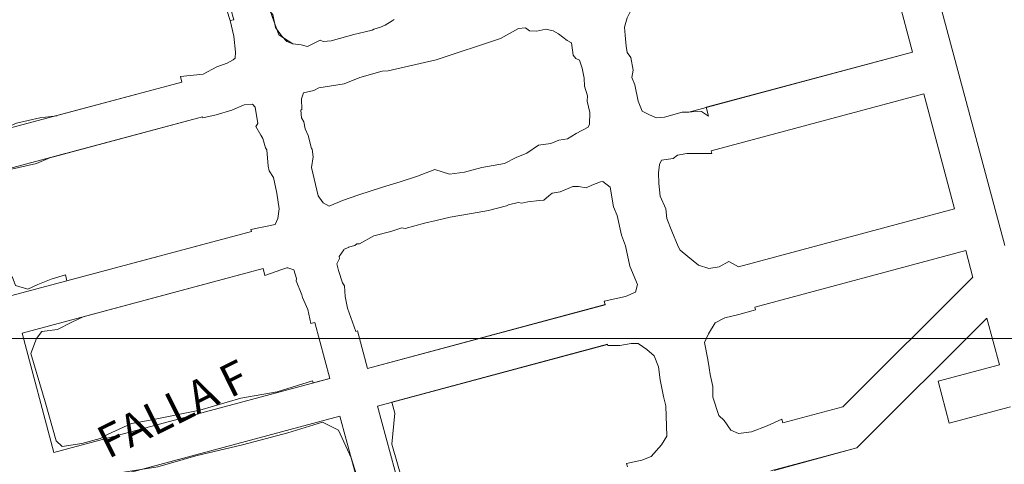
# Model space of a CAD drawing. Units: metres. Extents: x -6948 to 8307, y -1000 to 4214.
# Drawn here: x 704 to 795, y 688 to 729 of the extents above; entities that cross this region are included whole.
import ezdxf

# ---------------------------------------------------------------- set-up
doc = ezdxf.new("R2010")
doc.units = ezdxf.units.M
doc.header["$LTSCALE"] = 3
for name, color, linetype in [('Coordenadas', 8, 'Continuous'), ('NV-HUNDIMIENTO', 7, 'Continuous'), ('Texto Fallas', 7, 'Continuous')]:
    doc.layers.add(name, color=color, linetype=linetype)
doc.layers.add('ReNo Hundimiento', color=7, linetype='Continuous', lineweight=13)

msp = doc.modelspace()

# ---------------------------------------------------------------- linework, layer by layer
at = {"layer": 'Coordenadas', "lineweight": 13}
msp.add_line((100, 700), (1500, 700), dxfattribs=at)
at = {"layer": 'NV-HUNDIMIENTO', "lineweight": 20}
for p, q in [((786.3717, 726.4649), (783.4732, 737.2822)), ((794.8922, 708.5755), (788.9831, 730.6285)), ((718.8471, 723.6928), (707.1977, 720.5713)), ((718.712, 724.1968), (718.8471, 723.6928)), ((718.712, 724.1968), (718.8471, 723.6928)), ((790.2542, 711.9755), (787.407, 722.6012)), ((720.7464, 720.4747), (706.638, 716.6944)), ((720.7712, 720.3822), (720.7464, 720.4747)), ((720.7712, 720.3822), (720.7464, 720.4747)), ((725.2653, 709.8838), (708.2297, 705.3192)), ((725.2136, 710.0766), (725.2653, 709.8838)), ((725.2136, 710.0766), (725.2653, 709.8838)), ((791.9522, 705.6383), (791.2895, 708.1118)), ((726.3564, 706.4492), (709.74, 701.9969)), ((709.7384, 702.0029), (709.74, 701.9969)), ((793.235, 701.8777), (781.2354, 689.8895)), ((794.393, 697.5562), (793.235, 701.8777)), ((794.393, 697.5562), (788.7255, 696.0376)), ((788.7255, 696.0376), (789.7608, 692.1739)), ((795.4282, 693.6925), (789.7608, 692.1739)), ((733.3082, 691.5339), (731.8277, 692.2487)), ((781.2354, 689.8895), (773.2691, 687.755)), ((781.2354, 689.8895), (773.5759, 687.7973))]:
    msp.add_line(p, q, dxfattribs=at)
at = {"layer": 'NV-HUNDIMIENTO', "color": 7, "linetype": 'ByBlock', "lineweight": 20}
for p, q in [((786.3717, 726.4649), (767.306, 721.3593)), ((787.407, 722.6012), (767.7616, 717.3372)), ((787.407, 722.6012), (767.7643, 717.3267)), ((767.5258, 720.5386), (767.306, 721.3593)), ((767.8239, 717.1048), (767.7616, 717.3372)), ((767.8239, 717.1048), (767.7643, 717.3267)), ((770.2867, 706.625), (790.2542, 711.9755)), ((771.8012, 702.8897), (791.2895, 708.1118)), ((726.5244, 705.8224), (726.3564, 706.4492)), ((726.5244, 705.8224), (726.3564, 706.4492)), ((708.082, 705.8703), (708.2297, 705.3192)), ((779.9392, 693.6833), (791.9424, 705.675)), ((779.9392, 693.6833), (791.9424, 705.675)), ((757.879, 703.4314), (757.9633, 703.1168)), ((757.879, 703.4314), (757.9614, 703.1243)), ((757.9614, 703.1243), (736.0008, 697.2317)), ((757.9633, 703.1168), (736.0008, 697.2317)), ((771.8679, 702.641), (771.8012, 702.8897)), ((730.7731, 701.3722), (731.1381, 701.47)), ((730.7731, 701.3722), (731.1381, 701.47)), ((731.1381, 701.47), (732.5236, 696.2996)), ((731.1381, 701.47), (732.5236, 696.2996)), ((734.9186, 700.6518), (735.0733, 700.6932)), ((734.9186, 700.6518), (735.0733, 700.6932)), ((735.0733, 700.6932), (736.0008, 697.2317)), ((735.0733, 700.6932), (736.0008, 697.2317)), ((758.1756, 699.4644), (738.2581, 694.1107)), ((758.2082, 699.3432), (758.1756, 699.4644)), ((730.9304, 696.0755), (730.9811, 695.8863)), ((732.5242, 696.2997), (730.9811, 695.8863)), ((738.5332, 693.0873), (738.2581, 694.1107)), ((779.9392, 693.6833), (774.386, 692.1953)), ((779.9392, 693.6833), (774.386, 692.1953)), ((774.2947, 692.5361), (774.386, 692.1953)), ((774.2947, 692.5361), (774.386, 692.1953)), ((759.9351, 688.4562), (759.9683, 688.3321)), ((759.9351, 688.4562), (760.0203, 688.1383))]:
    msp.add_line(p, q, dxfattribs=at)
at = {"layer": 'NV-HUNDIMIENTO', "lineweight": 20}
for points in [[(726.1934, 737.1808), (725.5961, 736.8867), (725.4826, 736.4401), (725.5695, 736.0382), (725.9388, 734.8566), (726.2757, 733.6303), (726.4801, 732.8708), (726.7624, 732.2273), (726.8823, 731.0478), (726.8155, 730.408), (727.264, 729.932), (727.5087, 728.7477), (728.0729, 727.9214), (728.5579, 727.4317), (729.1109, 727.2396)], [(723.3077, 729.3661), (723.0048, 730.3355), (722.8844, 730.3558), (722.7683, 731.1766), (722.6044, 732.8623), (722.29, 733.3604), (721.9647, 734.3527), (721.9381, 734.4217), (721.4304, 735.6825), (721.3774, 735.7104)], [(765.6398, 733.6247), (763.8499, 732.5691), (763.5575, 732.2298), (763.2587, 731.9238), (761.9399, 731.4537), (761.3323, 731.1166), (760.6862, 730.648), (760.2832, 730.1806), (759.9943, 729.6339), (759.7393, 728.7543), (759.8162, 728.0224), (759.9185, 727.0007), (759.9858, 726.4325), (760.3496, 725.9604), (760.5396, 724.7786), (760.4249, 724.1116), (760.6994, 723.4214), (761.0032, 721.9389), (761.3733, 721.0065), (762.0579, 720.6574), (762.7008, 720.387), (763.4322, 720.4561), (765.0852, 720.9003), (765.6834, 720.9215)], [(723.7719, 725.892), (723.812, 726.4576), (723.6369, 727.9239), (723.3077, 729.3661)], [(723.7719, 725.892), (723.812, 726.4576), (723.6369, 727.9239), (723.3077, 729.3661)], [(729.8643, 727.1364), (730.4522, 726.9811), (731.6287, 727.5631), (731.9071, 727.4415), (732.6457, 727.5134), (734.7289, 728.074), (735.7902, 728.3445), (736.4237, 728.4892), (736.5758, 728.5919), (737.2067, 728.7739), (737.6352, 728.9432), (738.2752, 729.3612), (738.4753, 729.4676)], [(729.8643, 727.1364), (730.4522, 726.9811), (731.6287, 727.5631), (731.9071, 727.4415), (732.6457, 727.5134), (734.7289, 728.074), (735.7902, 728.3445), (736.4237, 728.4892), (736.5758, 728.5919), (737.2067, 728.7739), (737.6352, 728.9432), (738.2752, 729.3612), (738.4753, 729.4676)], [(759.9943, 729.6339), (759.7393, 728.7543), (759.8162, 728.0224), (759.9185, 727.0007), (759.9858, 726.4325), (760.3496, 725.9604), (760.5396, 724.7786), (760.4249, 724.1116), (760.6994, 723.4214), (761.0032, 721.9389), (761.3733, 721.0065), (762.0579, 720.6574), (762.7008, 720.387), (763.4322, 720.4561), (765.0852, 720.9003), (766.8726, 720.9636), (767.5258, 720.5386)], [(731.0477, 722.9076), (731.5074, 723.1721), (733.8364, 723.5353), (735.2787, 724.1027), (737.3589, 724.688), (737.9253, 724.7361), (742.3545, 725.7527), (748.2909, 727.7136), (749.9604, 728.6461), (750.6111, 728.7049), (750.9823, 728.4171), (751.6561, 728.3955), (752.493, 728.5693), (753.161, 728.4344), (753.6362, 728.1476), (754.4644, 727.5414), (754.8379, 727.3044), (754.9994, 726.1664), (755.2464, 725.877), (755.596, 725.7029), (755.8431, 724.971), (756.0287, 724.0662), (756.054, 723.3109), (756.3414, 722.4188), (756.292, 721.9177), (756.5602, 720.8902), (756.5065, 719.7889), (756.3889, 719.519), (755.2785, 718.9329), (754.4902, 718.4535), (753.6676, 718.3224), (752.9455, 718.0274), (751.8141, 717.8584), (750.7387, 717.1104), (749.7317, 716.7191), (748.6758, 716.1745), (746.5553, 715.794), (744.9784, 715.3684), (743.5661, 715.167), (742.2209, 715.5972), (740.6249, 715.0075), (739.0217, 714.4663), (737.2926, 713.9544), (735.1915, 713.2773), (733.6858, 712.7505), (732.4525, 712.228)], [(731.0477, 722.9076), (731.5074, 723.1721), (733.8364, 723.5353), (735.2787, 724.1027), (737.3589, 724.688), (737.9253, 724.7361), (742.3545, 725.7527), (748.2909, 727.7136), (749.9604, 728.6461), (750.6111, 728.7049), (750.9823, 728.4171), (751.6561, 728.3955), (752.493, 728.5693), (753.161, 728.4344), (753.6362, 728.1476), (754.4644, 727.5414), (754.8379, 727.3044), (754.9994, 726.1664), (755.2464, 725.877), (755.596, 725.7029), (755.8431, 724.971), (756.0287, 724.0662), (756.054, 723.3109), (756.3414, 722.4188), (756.292, 721.9177), (756.5602, 720.8902), (756.5065, 719.7889), (756.3889, 719.519), (755.2785, 718.9329), (754.4902, 718.4535), (753.6676, 718.3224), (752.9455, 718.0274), (751.8141, 717.8584), (750.7387, 717.1104), (749.7317, 716.7191), (748.6758, 716.1745), (746.5553, 715.794), (744.9784, 715.3684), (743.5661, 715.167), (742.2209, 715.5972), (740.6249, 715.0075), (739.0217, 714.4663), (737.2926, 713.9544), (735.1915, 713.2773), (733.6858, 712.7505), (732.4525, 712.228)], [(729.1109, 727.2396), (729.8643, 727.1364)], [(718.712, 724.1968), (720.8169, 724.4304), (722.0671, 725.0975), (723.022, 725.4253), (723.5776, 725.7563), (723.7719, 725.892)], [(718.712, 724.1968), (720.8169, 724.4304), (722.0671, 725.0975), (723.022, 725.4253), (723.5776, 725.7563), (723.7719, 725.892)], [(732.4525, 712.228), (731.8956, 712.5374), (731.4462, 713.1924), (730.8115, 715.8018), (730.9909, 716.7877), (730.8768, 717.4924), (730.8401, 717.5603), (730.5152, 718.7403), (730.2298, 719.3675), (730.102, 720.0064), (729.9165, 720.3858), (729.8484, 721.0887), (729.9363, 721.1528), (729.9015, 722.1525), (730.0956, 722.6862), (731.0477, 722.9076)], [(732.4525, 712.228), (731.8956, 712.5374), (731.4462, 713.1924), (730.8115, 715.8018), (730.9909, 716.7877), (730.8768, 717.4924), (730.8401, 717.5603), (730.5152, 718.7403), (730.2298, 719.3675), (730.102, 720.0064), (729.9165, 720.3858), (729.8484, 721.0887), (729.9363, 721.1528), (729.9015, 722.1525), (730.0956, 722.6862), (731.0477, 722.9076)], [(720.7712, 720.3822), (722.0252, 720.6542), (723.4496, 721.105), (724.5906, 721.5845), (725.3822, 721.6595), (725.6241, 721.3715), (725.8529, 719.8502), (725.683, 719.5865), (726.1412, 718.7992), (726.3275, 718.4905), (726.589, 717.599), (726.6866, 717.4258), (726.8227, 715.913), (726.9203, 715.4896), (727.3273, 714.8732), (727.6101, 713.4354), (727.8364, 711.9909), (727.7116, 711.0836), (727.4644, 710.5434), (725.2136, 710.0766)], [(720.7712, 720.3822), (722.0252, 720.6542), (723.4496, 721.105), (724.5906, 721.5845), (725.3822, 721.6595), (725.6241, 721.3715), (725.8529, 719.8502), (725.683, 719.5865), (726.1412, 718.7992), (726.3275, 718.4905), (726.589, 717.599), (726.6866, 717.4258), (726.8227, 715.913), (726.9203, 715.4896), (727.3273, 714.8732), (727.6101, 713.4354), (727.8364, 711.9909), (727.7116, 711.0836), (727.4644, 710.5434), (725.2136, 710.0766)], [(700.012, 719.1114), (701.6394, 719.0695), (703.5616, 719.882), (705.7071, 720.3856), (707.2784, 720.5814)], [(708.0738, 717.0764), (706.7203, 716.729), (705.4126, 716.1791), (703.0945, 715.6301), (700.9715, 714.733)], [(767.8239, 717.1048), (765.5202, 717.0997), (764.6351, 716.946), (764.2392, 716.6428), (763.1829, 716.4812), (762.9894, 716.0649), (762.901, 715.2883), (762.915, 714.3087), (763.0381, 713.1533), (763.5591, 711.9684), (763.6737, 711.0872), (764.1117, 709.9189), (764.6985, 708.5077), (764.9069, 708.1588)], [(767.8239, 717.1048), (765.5202, 717.0997), (764.6351, 716.946), (764.2392, 716.6428), (763.1829, 716.4812), (762.9894, 716.0649), (762.901, 715.2883), (762.915, 714.3087), (763.0381, 713.1533), (763.5591, 711.9684), (763.6737, 711.0872), (764.1117, 709.9189), (764.6985, 708.5077), (764.9069, 708.1588)], [(760.9388, 704.9987), (760.2522, 706.6641), (759.858, 708.5704), (759.4601, 709.5452), (759.0857, 711.347), (758.7183, 712.1717), (758.4267, 713.9772), (757.7506, 714.4949), (757.518, 714.481), (756.726, 714.1751), (756.2227, 713.9072), (755.4952, 714.0279), (754.9759, 714.0279), (754.5395, 713.8641), (753.7966, 713.5545), (753.0753, 713.4133), (752.7625, 713.1925), (752.3108, 712.7878), (751.8964, 712.7503), (750.8257, 712.6084), (750.2543, 712.503), (749.9296, 712.5478), (749.0311, 712.3527), (748.847, 712.2461), (747.1901, 711.8261), (745.6136, 711.5339), (743.647, 711.2128), (742.3551, 710.9029), (741.2647, 710.6439), (739.4675, 710.154), (739.1662, 710.2348), (738.1468, 709.8741), (736.5956, 709.4898)], [(760.9388, 704.9987), (760.2522, 706.6641), (759.858, 708.5704), (759.4601, 709.5452), (759.0857, 711.347), (758.7183, 712.1717), (758.4267, 713.9772), (757.7506, 714.4949), (757.518, 714.481), (756.726, 714.1751), (756.2227, 713.9072), (755.4952, 714.0279), (754.9759, 714.0279), (754.5395, 713.8641), (753.7966, 713.5545), (753.0753, 713.4133), (752.7625, 713.1925), (752.3108, 712.7878), (751.8964, 712.7503), (750.8257, 712.6084), (750.2543, 712.503), (749.9296, 712.5478), (749.0311, 712.3527), (748.847, 712.2461), (747.1901, 711.8261), (745.6136, 711.5339), (743.647, 711.2128), (742.3551, 710.9029), (741.2647, 710.6439), (739.4675, 710.154), (739.1662, 710.2348), (738.1468, 709.8741), (736.5956, 709.4898)], [(736.5956, 709.4898), (735.2639, 708.74), (735.022, 708.7289), (734.8163, 708.575), (734.2462, 708.437), (734.2352, 708.3966), (733.8512, 708.2574), (733.8109, 708.1896), (733.379, 707.558), (733.3994, 707.3987), (733.1604, 706.9079), (733.3305, 706.2734), (733.6899, 705.1529), (733.8737, 704.8491), (733.9333, 703.8645), (734.1552, 702.808), (734.9186, 700.6518)], [(736.5956, 709.4898), (735.2639, 708.74), (735.022, 708.7289), (734.8163, 708.575), (734.2462, 708.437), (734.2352, 708.3966), (733.8512, 708.2574), (733.8109, 708.1896), (733.379, 707.558), (733.3994, 707.3987), (733.1604, 706.9079), (733.3305, 706.2734), (733.6899, 705.1529), (733.8737, 704.8491), (733.9333, 703.8645), (734.1552, 702.808), (734.9186, 700.6518)], [(770.2867, 706.625), (769.4058, 707.1053), (768.5013, 706.6155), (767.5555, 706.4718), (766.5801, 706.7664), (765.6097, 707.565), (764.9069, 708.1588)], [(770.2867, 706.625), (769.4058, 707.1053), (768.5013, 706.6155), (767.5555, 706.4718), (766.5801, 706.7664), (765.6097, 707.565), (764.9069, 708.1588)], [(730.7731, 701.3722), (730.4748, 702.6726), (729.9824, 703.775), (729.9185, 704.0199), (729.3983, 705.3193), (729.4462, 705.5346), (729.1941, 706.3273), (728.6491, 706.513), (728.5557, 706.5269), (727.9964, 706.3364), (726.5244, 705.8224)], [(730.7731, 701.3722), (730.4748, 702.6726), (729.9824, 703.775), (729.9185, 704.0199), (729.3983, 705.3193), (729.4462, 705.5346), (729.1941, 706.3273), (728.6491, 706.513), (728.5557, 706.5269), (727.9964, 706.3364), (726.5244, 705.8224)], [(703.1612, 705.7185), (703.4741, 704.8844), (704.6107, 704.5608)], [(704.6107, 704.5608), (705.5212, 704.976), (706.758, 705.4664), (708.082, 705.8703)], [(760.9388, 704.9987), (760.7668, 704.2781), (759.8434, 703.8749), (757.879, 703.4314)], [(760.9388, 704.9987), (760.7668, 704.2781), (759.8434, 703.8749), (757.879, 703.4314)], [(774.2947, 692.5361), (772.9333, 691.9293), (771.4876, 691.3828), (770.293, 691.2193), (769.5769, 691.5246), (768.9534, 692.4277), (768.4672, 692.8896), (767.9074, 694.5756), (767.9165, 695.5636), (767.6756, 696.672), (767.5765, 697.2816), (767.4555, 698.063), (767.154, 699.6369), (767.5227, 700.421), (768.1177, 701.426), (769.0198, 701.9015), (770.328, 702.2086), (771.8679, 702.641)], [(774.2947, 692.5361), (772.9333, 691.9293), (771.4876, 691.3828), (770.293, 691.2193), (769.5769, 691.5246), (768.9534, 692.4277), (768.4672, 692.8896), (767.9074, 694.5756), (767.9165, 695.5636), (767.6756, 696.672), (767.5765, 697.2816), (767.4555, 698.063), (767.154, 699.6369), (767.5227, 700.421), (768.1177, 701.426), (769.0198, 701.9015), (770.328, 702.2086), (771.8679, 702.641)], [(709.7384, 702.0029), (708.6811, 701.5102), (707.3512, 700.831), (705.8979, 700.6373), (705.4001, 700.0086)], [(705.4001, 700.0086), (704.9023, 698.6071)], [(758.2082, 699.3432), (759.3335, 699.3571), (760.3737, 699.5344), (761.0201, 699.5179), (761.8221, 698.985), (762.4927, 698.3883), (762.8857, 697.3889), (763.0373, 696.1595), (763.3536, 694.6342), (763.5787, 693.7606), (763.6775, 690.9578), (763.1573, 690.1535), (762.2122, 689.101), (761.345, 688.7536), (759.9351, 688.4562)], [(758.2082, 699.3432), (759.3335, 699.3571), (760.3737, 699.5344), (761.0201, 699.5179), (761.8221, 698.985), (762.4927, 698.3883), (762.8857, 697.3889), (763.0373, 696.1595), (763.3536, 694.6342), (763.5787, 693.7606), (763.6775, 690.9578), (763.1573, 690.1535), (762.2122, 689.101), (761.345, 688.7536), (759.9351, 688.4562)], [(707.2289, 690.5242), (706.1993, 694.1335), (704.9023, 698.6071)], [(730.9304, 696.0755), (727.6498, 695.0611), (724.2819, 694.4933), (720.4971, 693.3732), (715.9061, 692.4589), (714.1939, 692.1292), (711.9789, 691.1098), (711.3094, 690.7491), (709.593, 690.2927), (707.7924, 690.0072)], [(738.5332, 693.0873), (738.2498, 690.2284), (739.2937, 686.5942), (739.7467, 685.1546), (740.3695, 683.8519)], [(708.625, 685.7058), (711.1668, 686.6047), (713.0701, 687.5932), (716.6309, 688.123), (720.1324, 689.1566), (724.4641, 690.1695), (728.6407, 691.2611), (731.8277, 692.2487)], [(734.4976, 688.9552), (733.3082, 691.5339)], [(707.2289, 690.5242), (707.7924, 690.0072)], [(735.7466, 682.8426), (735.9402, 683.6177), (735.2666, 685.6885), (734.9986, 687.3952), (734.4976, 688.9552)]]:
    msp.add_lwpolyline(points, dxfattribs=at)
at = {"layer": 'ReNo Hundimiento'}
for p, q in [((786.3717, 726.4649), (783.4732, 737.2822)), ((786.3717, 726.4649), (783.4732, 737.2822)), ((723.6403, 729.4552), (721.8091, 736.2891)), ((723.6403, 729.4552), (721.8091, 736.2891)), ((794.8922, 708.5755), (788.9831, 730.6285)), ((794.8922, 708.5755), (788.9831, 730.6285)), ((723.3077, 729.3661), (723.6403, 729.4552)), ((723.3077, 729.3661), (723.6403, 729.4552)), ((786.3717, 726.4649), (765.6834, 720.9215)), ((786.3717, 726.4649), (765.6834, 720.9215)), ((718.8471, 723.6928), (699.2607, 718.4447)), ((718.8471, 723.6928), (699.2607, 718.4447)), ((718.712, 724.1968), (718.8471, 723.6928)), ((718.712, 724.1968), (718.8471, 723.6928)), ((787.407, 722.6012), (767.7616, 717.3372)), ((787.407, 722.6012), (767.7616, 717.3372)), ((790.2542, 711.9755), (787.407, 722.6012)), ((790.2542, 711.9755), (787.407, 722.6012)), ((720.7464, 720.4747), (700.1925, 714.9673)), ((720.7464, 720.4747), (700.1925, 714.9673)), ((720.7712, 720.3822), (720.7464, 720.4747)), ((720.7712, 720.3822), (720.7464, 720.4747)), ((767.8239, 717.1048), (767.7616, 717.3372)), ((767.8239, 717.1048), (767.7616, 717.3372)), ((770.2867, 706.625), (790.2542, 711.9755)), ((770.2867, 706.625), (790.2542, 711.9755)), ((725.2653, 709.8838), (703.1429, 703.9562)), ((725.2653, 709.8838), (703.1429, 703.9562)), ((725.2136, 710.0766), (725.2653, 709.8838)), ((725.2136, 710.0766), (725.2653, 709.8838)), ((771.8012, 702.8897), (791.2895, 708.1118)), ((771.8012, 702.8897), (791.2895, 708.1118)), ((791.9522, 705.6383), (791.2895, 708.1118)), ((791.9522, 705.6383), (791.2895, 708.1118)), ((726.3564, 706.4492), (704.0733, 700.4785)), ((726.3564, 706.4492), (704.0733, 700.4785)), ((726.5244, 705.8224), (726.3564, 706.4492)), ((726.5244, 705.8224), (726.3564, 706.4492)), ((779.9392, 693.6833), (791.9424, 705.675)), ((779.9392, 693.6833), (791.9424, 705.675)), ((757.879, 703.4314), (757.9633, 703.1168)), ((757.879, 703.4314), (757.9633, 703.1168)), ((757.9633, 703.1168), (736.0008, 697.2317)), ((757.9633, 703.1168), (736.0008, 697.2317)), ((771.8679, 702.641), (771.8012, 702.8897)), ((771.8679, 702.641), (771.8012, 702.8897)), ((793.235, 701.8777), (781.2354, 689.8895)), ((793.235, 701.8777), (781.2354, 689.8895)), ((794.393, 697.5562), (793.235, 701.8777)), ((794.393, 697.5562), (793.235, 701.8777)), ((730.7731, 701.3722), (731.1381, 701.47)), ((730.7731, 701.3722), (731.1381, 701.47)), ((731.1381, 701.47), (732.5236, 696.2996)), ((731.1381, 701.47), (732.5236, 696.2996)), ((734.9186, 700.6518), (735.0733, 700.6932)), ((734.9186, 700.6518), (735.0733, 700.6932)), ((735.0733, 700.6932), (736.0008, 697.2317)), ((735.0733, 700.6932), (736.0008, 697.2317)), ((707.0238, 689.4669), (704.0733, 700.4785)), ((707.0238, 689.4669), (704.0733, 700.4785)), ((758.1801, 699.4479), (736.9325, 693.7544)), ((758.1801, 699.4479), (736.9325, 693.7544)), ((794.393, 697.5562), (788.7255, 696.0376)), ((794.393, 697.5562), (788.7255, 696.0376)), ((732.5242, 696.2997), (707.0238, 689.4669)), ((732.5242, 696.2997), (707.0238, 689.4669)), ((788.7255, 696.0376), (789.7608, 692.1739)), ((788.7255, 696.0376), (789.7608, 692.1739)), ((736.9325, 693.7544), (739.8312, 682.9364)), ((736.9325, 693.7544), (739.8312, 682.9364)), ((779.9392, 693.6833), (774.386, 692.1953)), ((779.9392, 693.6833), (774.386, 692.1953)), ((795.4282, 693.6925), (789.7608, 692.1739)), ((795.4282, 693.6925), (789.7608, 692.1739)), ((733.456, 692.8224), (707.9556, 685.9896)), ((733.456, 692.8224), (707.9556, 685.9896)), ((733.4553, 692.8222), (736.4058, 681.8107)), ((733.4553, 692.8222), (736.4058, 681.8107)), ((774.2947, 692.5361), (774.386, 692.1953)), ((774.2947, 692.5361), (774.386, 692.1953)), ((781.2354, 689.8895), (773.2691, 687.755)), ((781.2354, 689.8895), (773.2691, 687.755)), ((759.9351, 688.4562), (759.9683, 688.3321)), ((759.9351, 688.4562), (759.9683, 688.3321))]:
    msp.add_line(p, q, dxfattribs=at)
for points in [[(765.6398, 733.6247), (763.8499, 732.5691), (763.5575, 732.2298), (763.2587, 731.9238), (761.9399, 731.4537), (761.3323, 731.1166), (760.6862, 730.648), (760.2832, 730.1806), (759.9943, 729.6339), (759.7393, 728.7543), (759.8162, 728.0224), (759.9185, 727.0007), (759.9858, 726.4325), (760.3496, 725.9604), (760.5396, 724.7786), (760.4249, 724.1116), (760.6994, 723.4214), (761.0032, 721.9389), (761.3733, 721.0065), (762.0579, 720.6574), (762.7008, 720.387), (763.4322, 720.4561), (765.0852, 720.9003), (765.6834, 720.9215)], [(765.6398, 733.6247), (763.8499, 732.5691), (763.5575, 732.2298), (763.2587, 731.9238), (761.9399, 731.4537), (761.3323, 731.1166), (760.6862, 730.648), (760.2832, 730.1806), (759.9943, 729.6339), (759.7393, 728.7543), (759.8162, 728.0224), (759.9185, 727.0007), (759.9858, 726.4325), (760.3496, 725.9604), (760.5396, 724.7786), (760.4249, 724.1116), (760.6994, 723.4214), (761.0032, 721.9389), (761.3733, 721.0065), (762.0579, 720.6574), (762.7008, 720.387), (763.4322, 720.4561), (765.0852, 720.9003), (765.6834, 720.9215)], [(726.7085, 731.1577), (727.1774, 729.7543), (727.7959, 728.0428), (729.1109, 727.2396), (729.8643, 727.1364)], [(726.7085, 731.1577), (727.1774, 729.7543), (727.7959, 728.0428), (729.1109, 727.2396), (729.8643, 727.1364)], [(723.7719, 725.892), (723.812, 726.4576), (723.6369, 727.9239), (723.3077, 729.3661)], [(723.7719, 725.892), (723.812, 726.4576), (723.6369, 727.9239), (723.3077, 729.3661)], [(729.8643, 727.1364), (730.4522, 726.9811), (731.6287, 727.5631), (731.9071, 727.4415), (732.6457, 727.5134), (734.7289, 728.074), (735.7902, 728.3445), (736.4237, 728.4892), (736.5758, 728.5919), (737.2067, 728.7739), (737.6352, 728.9432), (738.2752, 729.3612), (738.4753, 729.4676)], [(729.8643, 727.1364), (730.4522, 726.9811), (731.6287, 727.5631), (731.9071, 727.4415), (732.6457, 727.5134), (734.7289, 728.074), (735.7902, 728.3445), (736.4237, 728.4892), (736.5758, 728.5919), (737.2067, 728.7739), (737.6352, 728.9432), (738.2752, 729.3612), (738.4753, 729.4676)], [(731.0477, 722.9076), (731.5074, 723.1721), (733.8364, 723.5353), (735.2787, 724.1027), (737.3589, 724.688), (737.9253, 724.7361), (742.3545, 725.7527), (748.2909, 727.7136), (749.9604, 728.6461), (750.6111, 728.7049), (750.9823, 728.4171), (751.6561, 728.3955), (752.493, 728.5693), (753.161, 728.4344), (753.6362, 728.1476), (754.4644, 727.5414), (754.8379, 727.3044), (754.9994, 726.1664), (755.2464, 725.877), (755.596, 725.7029), (755.8431, 724.971), (756.0287, 724.0662), (756.054, 723.3109), (756.3414, 722.4188), (756.292, 721.9177), (756.5602, 720.8902), (756.5065, 719.7889), (756.3889, 719.519), (755.2785, 718.9329), (754.4902, 718.4535), (753.6676, 718.3224), (752.9455, 718.0274), (751.8141, 717.8584), (750.7387, 717.1104), (749.7317, 716.7191), (748.6758, 716.1745), (746.5553, 715.794), (744.9784, 715.3684), (743.5661, 715.167), (742.2209, 715.5972), (740.6249, 715.0075), (739.0217, 714.4663), (737.2926, 713.9544), (735.1915, 713.2773), (733.6858, 712.7505), (732.4525, 712.228)], [(731.0477, 722.9076), (731.5074, 723.1721), (733.8364, 723.5353), (735.2787, 724.1027), (737.3589, 724.688), (737.9253, 724.7361), (742.3545, 725.7527), (748.2909, 727.7136), (749.9604, 728.6461), (750.6111, 728.7049), (750.9823, 728.4171), (751.6561, 728.3955), (752.493, 728.5693), (753.161, 728.4344), (753.6362, 728.1476), (754.4644, 727.5414), (754.8379, 727.3044), (754.9994, 726.1664), (755.2464, 725.877), (755.596, 725.7029), (755.8431, 724.971), (756.0287, 724.0662), (756.054, 723.3109), (756.3414, 722.4188), (756.292, 721.9177), (756.5602, 720.8902), (756.5065, 719.7889), (756.3889, 719.519), (755.2785, 718.9329), (754.4902, 718.4535), (753.6676, 718.3224), (752.9455, 718.0274), (751.8141, 717.8584), (750.7387, 717.1104), (749.7317, 716.7191), (748.6758, 716.1745), (746.5553, 715.794), (744.9784, 715.3684), (743.5661, 715.167), (742.2209, 715.5972), (740.6249, 715.0075), (739.0217, 714.4663), (737.2926, 713.9544), (735.1915, 713.2773), (733.6858, 712.7505), (732.4525, 712.228)], [(718.712, 724.1968), (720.8169, 724.4304), (722.0671, 725.0975), (723.022, 725.4253), (723.5776, 725.7563), (723.7719, 725.892)], [(718.712, 724.1968), (720.8169, 724.4304), (722.0671, 725.0975), (723.022, 725.4253), (723.5776, 725.7563), (723.7719, 725.892)], [(732.4525, 712.228), (731.8956, 712.5374), (731.4462, 713.1924), (730.8115, 715.8018), (730.9909, 716.7877), (730.8768, 717.4924), (730.8401, 717.5603), (730.5152, 718.7403), (730.2298, 719.3675), (730.102, 720.0064), (729.9165, 720.3858), (729.8484, 721.0887), (729.9363, 721.1528), (729.9015, 722.1525), (730.0956, 722.6862), (731.0477, 722.9076)], [(732.4525, 712.228), (731.8956, 712.5374), (731.4462, 713.1924), (730.8115, 715.8018), (730.9909, 716.7877), (730.8768, 717.4924), (730.8401, 717.5603), (730.5152, 718.7403), (730.2298, 719.3675), (730.102, 720.0064), (729.9165, 720.3858), (729.8484, 721.0887), (729.9363, 721.1528), (729.9015, 722.1525), (730.0956, 722.6862), (731.0477, 722.9076)], [(720.7712, 720.3822), (722.0252, 720.6542), (723.4496, 721.105), (724.5906, 721.5845), (725.3822, 721.6595), (725.6241, 721.3715), (725.8529, 719.8502), (725.683, 719.5865), (726.1412, 718.7992), (726.3275, 718.4905), (726.589, 717.599), (726.6866, 717.4258), (726.8227, 715.913), (726.9203, 715.4896), (727.3273, 714.8732), (727.6101, 713.4354), (727.8364, 711.9909), (727.7116, 711.0836), (727.4644, 710.5434), (725.2136, 710.0766)], [(720.7712, 720.3822), (722.0252, 720.6542), (723.4496, 721.105), (724.5906, 721.5845), (725.3822, 721.6595), (725.6241, 721.3715), (725.8529, 719.8502), (725.683, 719.5865), (726.1412, 718.7992), (726.3275, 718.4905), (726.589, 717.599), (726.6866, 717.4258), (726.8227, 715.913), (726.9203, 715.4896), (727.3273, 714.8732), (727.6101, 713.4354), (727.8364, 711.9909), (727.7116, 711.0836), (727.4644, 710.5434), (725.2136, 710.0766)], [(767.8239, 717.1048), (765.5202, 717.0997), (764.6351, 716.946), (764.2392, 716.6428), (763.1829, 716.4812), (762.9894, 716.0649), (762.901, 715.2883), (762.915, 714.3087), (763.0381, 713.1533), (763.5591, 711.9684), (763.6737, 711.0872), (764.1117, 709.9189), (764.6985, 708.5077), (764.9069, 708.1588)], [(767.8239, 717.1048), (765.5202, 717.0997), (764.6351, 716.946), (764.2392, 716.6428), (763.1829, 716.4812), (762.9894, 716.0649), (762.901, 715.2883), (762.915, 714.3087), (763.0381, 713.1533), (763.5591, 711.9684), (763.6737, 711.0872), (764.1117, 709.9189), (764.6985, 708.5077), (764.9069, 708.1588)], [(760.9388, 704.9987), (760.2522, 706.6641), (759.858, 708.5704), (759.4601, 709.5452), (759.0857, 711.347), (758.7183, 712.1717), (758.4267, 713.9772), (757.7506, 714.4949), (757.518, 714.481), (756.726, 714.1751), (756.2227, 713.9072), (755.4952, 714.0279), (754.9759, 714.0279), (754.5395, 713.8641), (753.7966, 713.5545), (753.0753, 713.4133), (752.7625, 713.1925), (752.3108, 712.7878), (751.8964, 712.7503), (750.8257, 712.6084), (750.2543, 712.503), (749.9296, 712.5478), (749.0311, 712.3527), (748.847, 712.2461), (747.1901, 711.8261), (745.6136, 711.5339), (743.647, 711.2128), (742.3551, 710.9029), (741.2647, 710.6439), (739.4675, 710.154), (739.1662, 710.2348), (738.1468, 709.8741), (736.5956, 709.4898)], [(760.9388, 704.9987), (760.2522, 706.6641), (759.858, 708.5704), (759.4601, 709.5452), (759.0857, 711.347), (758.7183, 712.1717), (758.4267, 713.9772), (757.7506, 714.4949), (757.518, 714.481), (756.726, 714.1751), (756.2227, 713.9072), (755.4952, 714.0279), (754.9759, 714.0279), (754.5395, 713.8641), (753.7966, 713.5545), (753.0753, 713.4133), (752.7625, 713.1925), (752.3108, 712.7878), (751.8964, 712.7503), (750.8257, 712.6084), (750.2543, 712.503), (749.9296, 712.5478), (749.0311, 712.3527), (748.847, 712.2461), (747.1901, 711.8261), (745.6136, 711.5339), (743.647, 711.2128), (742.3551, 710.9029), (741.2647, 710.6439), (739.4675, 710.154), (739.1662, 710.2348), (738.1468, 709.8741), (736.5956, 709.4898)], [(736.5956, 709.4898), (735.2639, 708.74), (735.022, 708.7289), (734.8163, 708.575), (734.2462, 708.437), (734.2352, 708.3966), (733.8512, 708.2574), (733.8109, 708.1896), (733.379, 707.558), (733.3994, 707.3987), (733.1604, 706.9079), (733.3305, 706.2734), (733.6899, 705.1529), (733.8737, 704.8491), (733.9333, 703.8645), (734.1552, 702.808), (734.9186, 700.6518)], [(736.5956, 709.4898), (735.2639, 708.74), (735.022, 708.7289), (734.8163, 708.575), (734.2462, 708.437), (734.2352, 708.3966), (733.8512, 708.2574), (733.8109, 708.1896), (733.379, 707.558), (733.3994, 707.3987), (733.1604, 706.9079), (733.3305, 706.2734), (733.6899, 705.1529), (733.8737, 704.8491), (733.9333, 703.8645), (734.1552, 702.808), (734.9186, 700.6518)], [(770.0807, 706.7373), (769.4058, 707.1053), (768.5013, 706.6155), (767.5555, 706.4718), (766.5801, 706.7664), (765.6097, 707.565), (764.9069, 708.1588)], [(770.0807, 706.7373), (769.4058, 707.1053), (768.5013, 706.6155), (767.5555, 706.4718), (766.5801, 706.7664), (765.6097, 707.565), (764.9069, 708.1588)], [(730.7731, 701.3722), (730.4748, 702.6726), (729.9824, 703.775), (729.9185, 704.0199), (729.3983, 705.3193), (729.4462, 705.5346), (729.1941, 706.3273), (728.6491, 706.513), (728.5557, 706.5269), (727.9964, 706.3364), (726.5244, 705.8224)], [(730.7731, 701.3722), (730.4748, 702.6726), (729.9824, 703.775), (729.9185, 704.0199), (729.3983, 705.3193), (729.4462, 705.5346), (729.1941, 706.3273), (728.6491, 706.513), (728.5557, 706.5269), (727.9964, 706.3364), (726.5244, 705.8224)], [(760.9388, 704.9987), (760.7668, 704.2781), (759.8434, 703.8749), (757.879, 703.4314)], [(760.9388, 704.9987), (760.7668, 704.2781), (759.8434, 703.8749), (757.879, 703.4314)], [(774.2947, 692.5361), (772.9333, 691.9293), (771.4876, 691.3828), (770.293, 691.2193), (769.5769, 691.5246), (768.9534, 692.4277), (768.4672, 692.8896), (767.9074, 694.5756), (767.9165, 695.5636), (767.6756, 696.672), (767.5765, 697.2816), (767.4555, 698.063), (767.154, 699.6369), (767.5227, 700.421), (768.1177, 701.426), (769.0198, 701.9015), (770.328, 702.2086), (771.8679, 702.641)], [(774.2947, 692.5361), (772.9333, 691.9293), (771.4876, 691.3828), (770.293, 691.2193), (769.5769, 691.5246), (768.9534, 692.4277), (768.4672, 692.8896), (767.9074, 694.5756), (767.9165, 695.5636), (767.6756, 696.672), (767.5765, 697.2816), (767.4555, 698.063), (767.154, 699.6369), (767.5227, 700.421), (768.1177, 701.426), (769.0198, 701.9015), (770.328, 702.2086), (771.8679, 702.641)], [(758.2082, 699.3432), (759.3335, 699.3571), (760.3737, 699.5344), (761.0201, 699.5179), (761.8221, 698.985), (762.4927, 698.3883), (762.8857, 697.3889), (763.0373, 696.1595), (763.3536, 694.6342), (763.5787, 693.7606), (763.6775, 690.9578), (763.1573, 690.1535), (762.2122, 689.101), (761.345, 688.7536), (759.9351, 688.4562)], [(758.2082, 699.3432), (759.3335, 699.3571), (760.3737, 699.5344), (761.0201, 699.5179), (761.8221, 698.985), (762.4927, 698.3883), (762.8857, 697.3889), (763.0373, 696.1595), (763.3536, 694.6342), (763.5787, 693.7606), (763.6775, 690.9578), (763.1573, 690.1535), (762.2122, 689.101), (761.345, 688.7536), (759.9351, 688.4562)]]:
    msp.add_lwpolyline(points, dxfattribs=at)

# ---------------------------------------------------------------- texts
at = {"layer": 'Texto Fallas', "insert": (710.692, 691.5182), "char_height": 3, "width": 70.2869, "attachment_point": 1, "rotation": 26.469855}
msp.add_mtext('{\\fArial|b1|i0|c0|p34;FALLA F}', dxfattribs=at)

doc.saveas('drawing.dxf')
